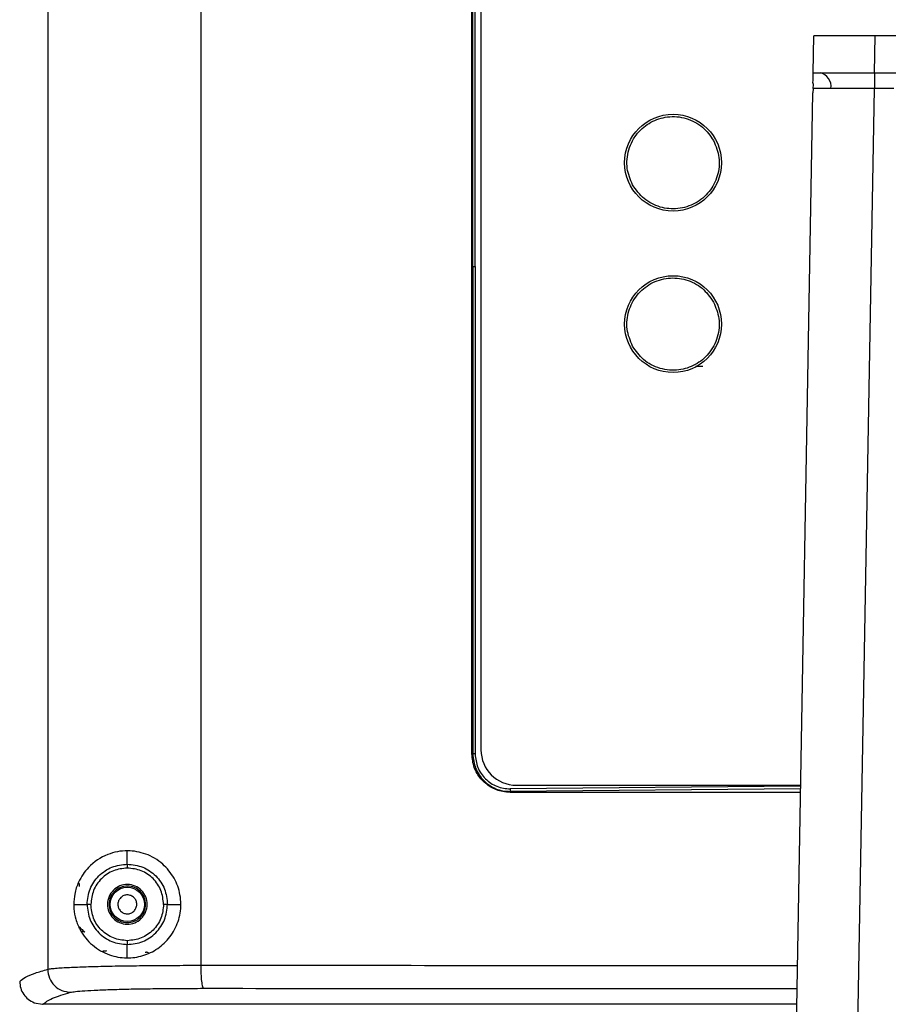
# Model space of a CAD drawing. Units: inches. Extents: x 0.4 to 10.6, y 0.4 to 8.1.
# Drawn here: x 7.1 to 7.3, y 6 to 6.2 of the extents above; entities that cross this region are included whole.
import ezdxf

# ---------------------------------------------------------------- set-up
doc = ezdxf.new("R2010")
doc.units = ezdxf.units.IN
doc.header["$MEASUREMENT"] = 0

msp = doc.modelspace()

# ---------------------------------------------------------------- linework, layer by layer
at = {"color": 7, "linetype": 'Continuous', "lineweight": 25}
for p, q in [((7.1108, 6.27695), (7.1108, 5.98894)), ((7.14214, 6.27614), (7.14214, 5.98975)), ((7.19769, 6.03305), (7.19769, 6.23283)), ((7.19788, 6.13294), (7.19788, 6.23283)), ((7.19836, 6.13294), (7.19836, 6.23283)), ((7.19955, 6.232), (7.19955, 6.03389)), ((7.26762, 6.17263), (7.26775, 6.18019)), ((7.28022, 6.17263), (7.28035, 6.18019)), ((7.32349, 6.18019), (7.28035, 6.18019)), ((7.28016, 6.17263), (7.28016, 6.16942)), ((7.28022, 6.17263), (7.28574, 6.17263)), ((7.26772, 6.17021), (7.26758, 6.17065)), ((7.2676, 6.16942), (7.26772, 6.17021)), ((7.26226, 5.86608), (7.26754, 6.16854)), ((7.2676, 6.16942), (7.26754, 6.16854)), ((7.28412, 6.16942), (7.28016, 6.16942)), ((7.19788, 6.13294), (7.19788, 6.03305)), ((7.19836, 6.13294), (7.19836, 6.03305)), ((7.19788, 6.03305), (7.19769, 6.03305)), ((7.2068, 6.02664), (7.26507, 6.02664)), ((7.20557, 6.02538), (7.20557, 6.02518)), ((7.26504, 6.02518), (7.20557, 6.02518)), ((7.12711, 6.01047), (7.12711, 6.0132)), ((7.11614, 6.00224), (7.11886, 6.00224)), ((7.13534, 6.00224), (7.13808, 6.00224)), ((7.12215, 5.99263), (7.12208, 5.99263)), ((7.12208, 5.99263), (7.12208, 5.99263)), ((7.12711, 5.99127), (7.12711, 5.994)), ((7.10506, 5.98651), (7.10506, 5.98646)), ((7.10805, 5.98209), (7.10976, 5.98176)), ((7.10976, 5.98176), (7.10978, 5.98176))]:
    msp.add_line(p, q, dxfattribs=at)
at = {"color": 1, "linetype": 'Continuous', "lineweight": 25}
for p, q in [((7.27486, 5.86608), (7.28016, 6.16942)), ((7.26506, 6.02643), (7.20556, 6.02591)), ((7.26505, 6.0259), (7.20557, 6.02538)), ((7.1184, 5.99654), (7.11772, 5.9967))]:
    msp.add_line(p, q, dxfattribs=at)
at = {"color": 7, "linetype": 'Continuous', "lineweight": 25}
for centre, radius in [((7.23892, 6.1542), 0.00992), ((7.23892, 6.12113), 0.00992), ((7.12711, 6.00224), 0.00351)]:
    msp.add_circle(centre, radius, dxfattribs=at)
for centre, radius, start, end in [((7.26845, 6.16985), 0.00284, 350.8981, 78.3029), ((7.2068, 6.03389), 0.00724, 180.0003, 270.0003)]:
    msp.add_arc(centre, radius, start, end, dxfattribs=at)
for points, knots in [([(7.28035, 6.18019), (7.27933, 6.18019), (7.27741, 6.18019), (7.2743, 6.18019), (7.2717, 6.18019), (7.26976, 6.18019), (7.26818, 6.18019), (7.26792, 6.18019), (7.26775, 6.18019)], [0, 0, 0, 0, 0.1551065, 0.2903127, 0.5001872, 0.6305502, 0.7574915, 1, 1, 1, 1]), ([(7.26758, 6.17065), (7.26759, 6.17116), (7.26761, 6.17219), (7.26761, 6.17248), (7.26762, 6.17263)], [0, 0, 0, 0, 0.499061, 1, 1, 1, 1]), ([(7.26762, 6.17263), (7.26779, 6.17263), (7.26805, 6.17263), (7.26963, 6.17263), (7.27157, 6.17263), (7.27417, 6.17263), (7.27728, 6.17263), (7.27919, 6.17263), (7.28022, 6.17263)], [0, 0, 0, 0, 0.242507, 0.369449, 0.499813, 0.709685, 0.844892, 1, 1, 1, 1]), ([(7.27125, 6.1694), (7.27031, 6.1694), (7.26839, 6.1694), (7.26787, 6.16941), (7.2676, 6.16942)], [0, 0, 0, 0, 0.4892043, 1, 1, 1, 1]), ([(7.28016, 6.16942), (7.2793, 6.16942), (7.27761, 6.16941), (7.27442, 6.16941), (7.27251, 6.1694), (7.27125, 6.1694)], [0, 0, 0, 0, 0.260839, 0.514819, 1, 1, 1, 1]), ([(7.23063, 6.14967), (7.23017, 6.15078), (7.22946, 6.15247), (7.22944, 6.15497), (7.22979, 6.15688), (7.23053, 6.15868), (7.23191, 6.16074), (7.23428, 6.16269), (7.23721, 6.16363), (7.23968, 6.16369), (7.2416, 6.16333), (7.2434, 6.16259), (7.24549, 6.16123), (7.24653, 6.15972), (7.24721, 6.15873)], [0, 0, 0, 0, 0.119728, 0.18418, 0.25, 0.31582, 0.380272, 0.5, 0.619728, 0.68418, 0.75, 0.81582, 0.880272, 1, 1, 1, 1]), ([(7.24721, 6.15873), (7.24768, 6.15759), (7.2484, 6.15585), (7.24839, 6.15334), (7.24793, 6.15092), (7.24647, 6.14812), (7.24357, 6.14569), (7.23996, 6.14457), (7.23682, 6.14485), (7.23453, 6.14577), (7.23241, 6.14712), (7.23134, 6.14866), (7.23063, 6.14967)], [0, 0, 0, 0, 0.123939, 0.188058, 0.251752, 0.373923, 0.5, 0.626077, 0.748248, 0.811942, 0.876061, 1, 1, 1, 1]), ([(7.19788, 6.13294), (7.19791, 6.13294), (7.19798, 6.13294), (7.19814, 6.13294), (7.19828, 6.13294), (7.19836, 6.13294)], [0, 0, 0, 0, 0.280649, 0.561301, 1, 1, 1, 1]), ([(7.23063, 6.1166), (7.23016, 6.11774), (7.22944, 6.11948), (7.22945, 6.12199), (7.22991, 6.12442), (7.23137, 6.12721), (7.23427, 6.12964), (7.23788, 6.13077), (7.24102, 6.13049), (7.24331, 6.12956), (7.24543, 6.12821), (7.24651, 6.12668), (7.24721, 6.12566)], [0, 0, 0, 0, 0.123939, 0.188058, 0.251752, 0.373923, 0.5, 0.626077, 0.748248, 0.811942, 0.876061, 1, 1, 1, 1]), ([(7.24721, 6.12566), (7.24767, 6.12456), (7.24838, 6.12286), (7.2484, 6.12036), (7.24805, 6.11845), (7.24731, 6.11665), (7.24593, 6.11459), (7.24356, 6.11264), (7.24064, 6.1117), (7.23816, 6.11165), (7.23624, 6.112), (7.23445, 6.11274), (7.23236, 6.11411), (7.23131, 6.11562), (7.23063, 6.1166)], [0, 0, 0, 0, 0.119728, 0.18418, 0.25, 0.31582, 0.380272, 0.5, 0.619728, 0.68418, 0.75, 0.81582, 0.880272, 1, 1, 1, 1]), ([(7.24351, 6.11248), (7.24351, 6.11248), (7.24353, 6.11248), (7.24363, 6.11248), (7.24378, 6.11248), (7.24398, 6.11248), (7.24421, 6.11248), (7.24447, 6.11248), (7.24475, 6.11248), (7.24494, 6.11248), (7.24504, 6.11248)], [0, 0, 0, 0, 0.12501, 0.249996, 0.374988, 0.5, 0.625012, 0.750004, 0.87499, 1, 1, 1, 1]), ([(7.20557, 6.02518), (7.20505, 6.02521), (7.20365, 6.02529), (7.20148, 6.02615), (7.19943, 6.02789), (7.19798, 6.03027), (7.19779, 6.03211), (7.19769, 6.03305)], [0, 0, 0, 0, 0.125218, 0.340567, 0.555878, 0.770803, 1, 1, 1, 1]), ([(7.19788, 6.03305), (7.198, 6.03205), (7.19824, 6.03004), (7.19972, 6.0279), (7.20126, 6.0266), (7.20259, 6.02589), (7.20405, 6.02544), (7.20506, 6.0254), (7.20557, 6.02538)], [0, 0, 0, 0, 0.2494553, 0.4984019, 0.6236872, 0.7490777, 0.8744582, 1, 1, 1, 1]), ([(7.19836, 6.03305), (7.19831, 6.03305), (7.1982, 6.03305), (7.19802, 6.03305), (7.19794, 6.03305), (7.19788, 6.03305)], [0, 0, 0, 0, 0.280649, 0.561301, 1, 1, 1, 1]), ([(7.19836, 6.03305), (7.19847, 6.03211), (7.1987, 6.03023), (7.20037, 6.02784), (7.20235, 6.02652), (7.20415, 6.02597), (7.20509, 6.02593), (7.20556, 6.02591)], [0, 0, 0, 0, 0.2506746, 0.5006273, 0.7499303, 0.8746867, 1, 1, 1, 1]), ([(7.20556, 6.02591), (7.20556, 6.02585), (7.20556, 6.02573), (7.20556, 6.02557), (7.20556, 6.02544), (7.20557, 6.0254), (7.20557, 6.02538)], [0, 0, 0, 0, 0.249997, 0.5, 0.750003, 1, 1, 1, 1]), ([(7.11614, 6.00224), (7.11618, 6.00296), (7.11628, 6.0046), (7.11724, 6.00733), (7.1193, 6.01031), (7.1227, 6.01261), (7.1269, 6.01345), (7.13094, 6.01277), (7.13437, 6.01077), (7.13683, 6.00775), (7.13791, 6.00476), (7.13819, 6.00171), (7.13768, 5.99864), (7.13598, 5.99546), (7.1334, 5.99303), (7.13026, 5.99154), (7.12679, 5.99109), (7.12316, 5.99177), (7.11987, 5.99369), (7.11767, 5.99632), (7.11654, 5.99901), (7.11617, 6.00088), (7.11615, 6.00194), (7.11614, 6.00224)], [0, 0, 0, 0, 0.027773, 0.063606, 0.121583, 0.201477, 0.268652, 0.323653, 0.37892, 0.427877, 0.474227, 0.499817, 0.545919, 0.592024, 0.63808, 0.684833, 0.734702, 0.791605, 0.859761, 0.924742, 0.959254, 0.988432, 1, 1, 1, 1]), ([(7.11886, 6.00224), (7.11898, 6.00331), (7.11923, 6.00547), (7.12115, 6.00819), (7.12387, 6.0101), (7.12603, 6.01035), (7.12711, 6.01047)], [0, 0, 0, 0, 0.24988, 0.500054, 0.75012, 1, 1, 1, 1]), ([(7.12711, 6.01047), (7.12819, 6.01035), (7.13035, 6.0101), (7.13307, 6.00819), (7.13497, 6.00547), (7.13522, 6.00331), (7.13534, 6.00224)], [0, 0, 0, 0, 0.250119, 0.500107, 0.750097, 1, 1, 1, 1]), ([(7.12711, 6.01047), (7.12711, 6.01045), (7.12711, 6.01041), (7.12711, 6.0102), (7.12711, 6.00995), (7.12711, 6.00977), (7.12711, 6.00968)], [0, 0, 0, 0, 0.279639, 0.559304, 0.779651, 1, 1, 1, 1]), ([(7.12711, 6.00968), (7.12613, 6.00957), (7.12418, 6.00935), (7.12171, 6.00762), (7.11998, 6.00516), (7.11976, 6.00321), (7.11964, 6.00224)], [0, 0, 0, 0, 0.249895, 0.500144, 0.750422, 1, 1, 1, 1]), ([(7.13455, 6.00224), (7.13444, 6.00321), (7.13422, 6.00516), (7.1325, 6.00763), (7.13004, 6.00935), (7.12809, 6.00957), (7.12711, 6.00968)], [0, 0, 0, 0, 0.249913, 0.499919, 0.749889, 1, 1, 1, 1]), ([(7.12881, 6.00131), (7.12891, 6.00154), (7.12905, 6.0019), (7.12905, 6.00241), (7.12896, 6.00291), (7.12866, 6.00348), (7.12806, 6.00398), (7.12732, 6.00421), (7.12668, 6.00415), (7.12621, 6.00397), (7.12577, 6.00369), (7.12555, 6.00337), (7.12541, 6.00316)], [0, 0, 0, 0, 0.123935, 0.18778, 0.251758, 0.373926, 0.5, 0.626074, 0.748242, 0.812087, 0.876065, 1, 1, 1, 1]), ([(7.11886, 6.00224), (7.11898, 6.00116), (7.11923, 5.999), (7.12115, 5.99628), (7.12387, 5.99437), (7.12603, 5.99412), (7.12711, 5.994)], [0, 0, 0, 0, 0.249875, 0.500045, 0.750135, 1, 1, 1, 1]), ([(7.11964, 6.00224), (7.11955, 6.00224), (7.11935, 6.00224), (7.1191, 6.00224), (7.11892, 6.00224), (7.11888, 6.00224), (7.11886, 6.00224)], [0, 0, 0, 0, 0.249995, 0.500002, 0.750007, 1, 1, 1, 1]), ([(7.12711, 5.99479), (7.12613, 5.9949), (7.12418, 5.99512), (7.12171, 5.99685), (7.11998, 5.99931), (7.11976, 6.00126), (7.11964, 6.00224)], [0, 0, 0, 0, 0.249889, 0.500142, 0.750444, 1, 1, 1, 1]), ([(7.12541, 6.00316), (7.12531, 6.00294), (7.12517, 6.00259), (7.12516, 6.00208), (7.12524, 6.00169), (7.12539, 6.00132), (7.12567, 6.0009), (7.12616, 6.00049), (7.12676, 6.0003), (7.12727, 6.00029), (7.12766, 6.00036), (7.12803, 6.00051), (7.12846, 6.00079), (7.12867, 6.0011), (7.12881, 6.00131)], [0, 0, 0, 0, 0.1197215, 0.1847912, 0.2499999, 0.3150697, 0.3802785, 0.5, 0.6197215, 0.6847912, 0.7499999, 0.8150697, 0.8802785, 1, 1, 1, 1]), ([(7.12711, 5.994), (7.12819, 5.99412), (7.13035, 5.99437), (7.13307, 5.99628), (7.13497, 5.999), (7.13522, 6.00116), (7.13534, 6.00224)], [0, 0, 0, 0, 0.250123, 0.500108, 0.750099, 1, 1, 1, 1]), ([(7.13455, 6.00224), (7.13444, 6.00126), (7.13422, 5.99931), (7.1325, 5.99685), (7.13004, 5.99512), (7.12809, 5.9949), (7.12711, 5.99479)], [0, 0, 0, 0, 0.2499496, 0.4999386, 0.7498861, 1, 1, 1, 1]), ([(7.13534, 6.00224), (7.13532, 6.00224), (7.13529, 6.00224), (7.13511, 6.00224), (7.13485, 6.00224), (7.13465, 6.00224), (7.13455, 6.00224)], [0, 0, 0, 0, 0.249994, 0.5, 0.750006, 1, 1, 1, 1]), ([(7.1173, 5.99765), (7.11731, 5.99764), (7.11733, 5.99762), (7.11741, 5.99751), (7.11753, 5.99737), (7.11783, 5.99705), (7.11814, 5.99677), (7.1184, 5.99654)], [0, 0, 0, 0, 0.115249, 0.234696, 0.348254, 0.470427, 1, 1, 1, 1]), ([(7.12711, 5.99479), (7.12711, 5.99467), (7.12711, 5.99445), (7.12711, 5.9942), (7.12711, 5.99404), (7.12711, 5.99401), (7.12711, 5.994)], [0, 0, 0, 0, 0.2796387, 0.5593037, 0.7796514, 1, 1, 1, 1]), ([(7.10506, 5.98646), (7.10542, 5.98674), (7.10611, 5.98731), (7.10805, 5.98814), (7.1099, 5.98867), (7.1108, 5.98894)], [0, 0, 0, 0, 0.344597, 0.67793, 1, 1, 1, 1]), ([(7.1108, 5.98894), (7.11103, 5.98898), (7.11146, 5.98906), (7.11265, 5.98917), (7.11446, 5.98929), (7.11716, 5.98941), (7.1211, 5.98954), (7.12569, 5.98963), (7.13087, 5.9897), (7.13639, 5.98974), (7.14024, 5.98975), (7.14214, 5.98975)], [0, 0, 0, 0, 0.089363, 0.17258, 0.24965, 0.379104, 0.501797, 0.629347, 0.754895, 0.878445, 1, 1, 1, 1]), ([(7.1108, 5.98894), (7.11087, 5.98832), (7.11102, 5.98709), (7.1121, 5.98554), (7.11363, 5.98445), (7.11485, 5.98429), (7.11546, 5.98422)], [0, 0, 0, 0, 0.25, 0.5, 0.75, 1, 1, 1, 1]), ([(7.14214, 5.98975), (7.14215, 5.98915), (7.14217, 5.98793), (7.1423, 5.9864), (7.14249, 5.9853), (7.14264, 5.98512), (7.14272, 5.98503)], [0, 0, 0, 0, 0.25, 0.5, 0.75, 1, 1, 1, 1]), ([(7.10506, 5.98646), (7.1051, 5.98599), (7.10518, 5.98504), (7.10583, 5.98378), (7.10678, 5.98272), (7.10762, 5.9823), (7.10805, 5.98209)], [0, 0, 0, 0, 0.248974, 0.502301, 0.739034, 1, 1, 1, 1]), ([(7.10978, 5.98176), (7.11032, 5.98217), (7.1114, 5.983), (7.11411, 5.98381), (7.11546, 5.98422)], [0, 0, 0, 0, 0.4991082, 1, 1, 1, 1]), ([(7.11546, 5.98422), (7.11576, 5.98427), (7.11635, 5.98439), (7.11829, 5.98455), (7.12096, 5.98469), (7.12436, 5.98481), (7.12837, 5.98491), (7.13285, 5.98498), (7.13767, 5.98502), (7.14104, 5.98503), (7.14272, 5.98503)], [0, 0, 0, 0, 0.124235, 0.249533, 0.375527, 0.501717, 0.627586, 0.752748, 0.876932, 1, 1, 1, 1]), ([(7.26428, 5.98176), (7.26418, 5.98176), (7.25332, 5.98176), (7.23169, 5.98176), (7.20481, 5.98176), (7.18604, 5.98176), (7.1673, 5.98176), (7.15113, 5.98176), (7.13488, 5.98176), (7.1265, 5.98176), (7.12075, 5.98176), (7.11762, 5.98176), (7.11709, 5.98176), (7.11657, 5.98176), (7.11605, 5.98176), (7.11553, 5.98176), (7.115, 5.98176), (7.11448, 5.98176), (7.11396, 5.98176), (7.11344, 5.98176), (7.11291, 5.98176), (7.11239, 5.98176), (7.11187, 5.98176), (7.11135, 5.98176), (7.11083, 5.98176), (7.1103, 5.98176), (7.10996, 5.98176), (7.10978, 5.98176)], [0, 0, 0, 0, 0.0019362, 0.2099677, 0.4179992, 0.5219465, 0.5739188, 0.781835, 0.8363658, 0.8908967, 0.9454462, 0.9488557, 0.9522653, 0.9556749, 0.9590844, 0.962494, 0.9659036, 0.9693132, 0.9727227, 0.9761323, 0.9795419, 0.9829515, 0.986361, 0.9897706, 0.9931802, 0.9965901, 1, 1, 1, 1])]:
    msp.add_open_spline(points, degree=3, knots=knots, dxfattribs=at)
at = {"color": 1, "linetype": 'Continuous', "lineweight": 25}
for points, knots in [([(7.1173, 6.00592), (7.11731, 6.00598), (7.11734, 6.0061), (7.11732, 6.00628), (7.11726, 6.00645), (7.11719, 6.00659), (7.11712, 6.00666), (7.11709, 6.00668)], [0, 0, 0, 0, 0.216826, 0.436181, 0.651813, 0.872489, 1, 1, 1, 1]), ([(7.13143, 5.99228), (7.13139, 5.9923), (7.13131, 5.99236), (7.13116, 5.9924), (7.13098, 5.99242), (7.13086, 5.9924), (7.1308, 5.99239)], [0, 0, 0, 0, 0.1738926, 0.4514036, 0.7240952, 1, 1, 1, 1]), ([(7.14214, 5.98975), (7.15651, 5.98975), (7.18525, 5.98974), (7.22607, 5.98974), (7.25248, 5.98974), (7.26442, 5.98974)], [0, 0, 0, 0, 0.35385, 0.707724, 1, 1, 1, 1]), ([(7.14272, 5.98503), (7.15703, 5.98503), (7.18564, 5.98502), (7.22624, 5.98502), (7.25249, 5.98501), (7.26434, 5.98501)], [0, 0, 0, 0, 0.3541927, 0.7084535, 1, 1, 1, 1])]:
    msp.add_open_spline(points, degree=3, knots=knots, dxfattribs=at)
at = {"color": 7, "linetype": 'Continuous', "lineweight": 25}
for points in [[(7.13068, 6.00028), (7.13089, 6.00078), (7.13129, 6.00177), (7.13111, 6.00342), (7.13037, 6.00486), (7.12911, 6.0059), (7.12756, 6.00639), (7.12594, 6.00624), (7.12446, 6.0055), (7.12384, 6.00463), (7.12353, 6.00419)], [(7.12353, 6.00419), (7.12333, 6.00369), (7.12293, 6.0027), (7.1231, 6.00105), (7.12385, 5.99961), (7.12511, 5.99857), (7.12666, 5.99808), (7.12828, 5.99823), (7.12976, 5.99897), (7.13038, 5.99984), (7.13068, 6.00028)], [(7.1304, 6.00044), (7.13058, 6.0009), (7.13095, 6.00181), (7.13079, 6.00332), (7.1301, 6.00464), (7.12895, 6.00561), (7.12752, 6.00606), (7.12603, 6.00592), (7.12468, 6.00524), (7.12411, 6.00443), (7.12382, 6.00403)], [(7.12382, 6.00403), (7.12364, 6.00357), (7.12327, 6.00266), (7.12343, 6.00115), (7.12412, 5.99983), (7.12527, 5.99886), (7.1267, 5.99841), (7.12818, 5.99855), (7.12954, 5.99923), (7.13011, 6.00004), (7.1304, 6.00044)]]:
    msp.add_open_spline(points, degree=3, dxfattribs=at)
at = {"color": 1, "linetype": 'Continuous', "lineweight": 25}
msp.add_open_spline([(7.12286, 5.99269), (7.12276, 5.99268), (7.12256, 5.99267), (7.1223, 5.99264), (7.1222, 5.99264), (7.12215, 5.99263)], degree=3, dxfattribs=at)

doc.saveas('drawing.dxf')
